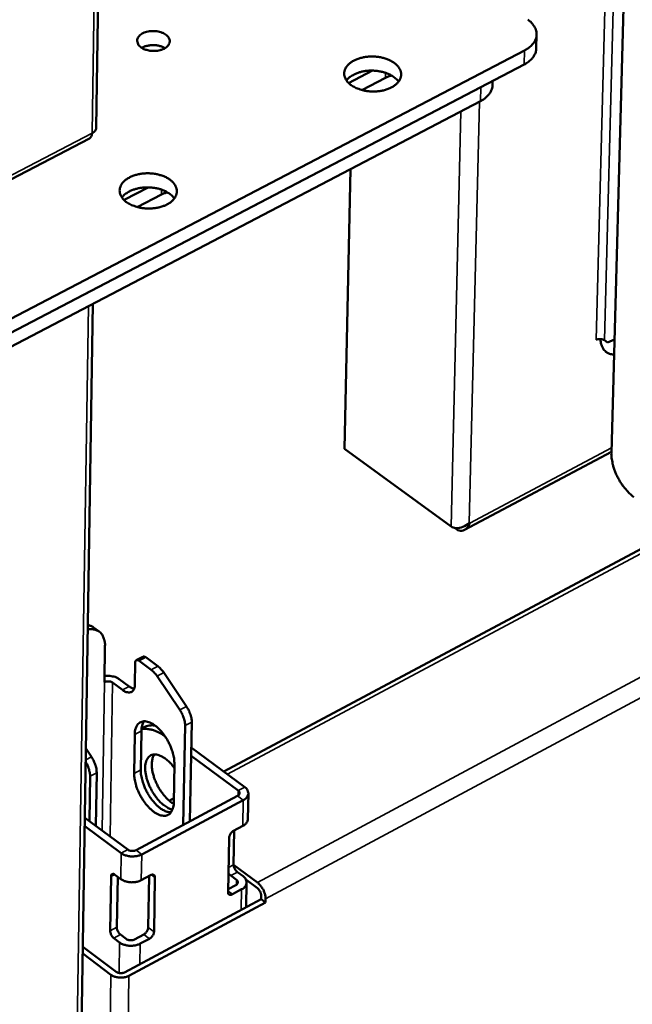
# Model space of a CAD drawing. Units: millimetres. Extents: x 82 to 61885, y -5370 to 5125.
# Drawn here: x 6588 to 6703, y 3864 to 4049 of the extents above; entities that cross this region are included whole.
import ezdxf

# ---------------------------------------------------------------- set-up
doc = ezdxf.new("R2010")
doc.units = ezdxf.units.MM
doc.header["$LTSCALE"] = 25
doc.layers.add('Visible (ISO)', color=7, linetype='Continuous', lineweight=50)
doc.layers.add('Visible Narrow (ISO)', color=7, linetype='Continuous', lineweight=35)

msp = doc.modelspace()

# ---------------------------------------------------------------- linework, layer by layer
at = {"layer": 'Visible (ISO)'}
for p, q in [((6602.63, 4028.33), (6605.21, 4192.37)), ((6702.92, 4101.78), (6699.29, 3967.37)), ((6685.21, 4043.21), (6685.27, 4045.84)), ((6683.01, 4042.88), (6566.31, 3981.95)), ((6566.28, 3979.3), (6682.95, 4040.24)), ((6649.99, 4036.75), (6654.47, 4039.08)), ((6656.88, 4037.73), (6652.47, 4035.44)), ((6676.99, 4036.32), (6677.01, 4037.14)), ((6674.78, 4035.98), (6566.47, 3979.4)), ((6566.44, 3976.75), (6674.72, 4033.34)), ((6550.99, 4000.19), (6601.37, 4026.35)), ((6649.22, 3968.13), (6650.33, 4020.59)), ((6649.22, 3968.13), (6650.33, 4020.59)), ((6607.84, 4014.8), (6612.4, 4017.17)), ((6614.85, 4015.83), (6610.33, 4013.47)), ((6822.31, 4012), (6626.57, 3907.56)), ((6596.35, 3634.8), (6602.02, 3995.34)), ((6696.56, 3988.62), (6696.43, 3988.55)), ((6696.43, 3988.55), (6696.43, 3988.56)), ((6696.43, 3988.56), (6696.44, 3988.56)), ((6698.56, 3988.06), (6697.98, 3988.48)), ((6699.87, 3988.65), (6698.56, 3988.06)), ((6669.21, 3953.56), (6649.22, 3968.13)), ((6669.21, 3953.56), (6649.22, 3968.13)), ((6671.72, 3952.89), (6699.29, 3967.54)), ((6671.72, 3952.89), (6699.29, 3967.54)), ((6672.63, 3954.22), (6672.74, 3954.16)), ((6672.63, 3954.22), (6672.74, 3954.16)), ((6669.92, 3953.26), (6670.28, 3953)), ((6669.92, 3953.26), (6670.28, 3953)), ((6602.12, 3934.6), (6603.19, 3933.81)), ((6604.16, 3924.33), (6604.27, 3931.15)), ((6609.95, 3928), (6609.88, 3923.91)), ((6611.39, 3929.1), (6610.15, 3928.44)), ((6610.68, 3928.33), (6612.93, 3926.66)), ((6614.18, 3927.32), (6611.92, 3928.99)), ((6615.29, 3926.12), (6619.56, 3919.77)), ((6607.55, 3922.87), (6605.7, 3924.25)), ((6606.94, 3924.9), (6608.79, 3923.53)), ((6618.32, 3919.11), (6614.05, 3925.46)), ((6620.21, 3898.23), (6620.55, 3916.83)), ((6611.11, 3915.18), (6610.98, 3907.87)), ((6611.13, 3915.61), (6611.63, 3915.88)), ((6619.31, 3916.17), (6618.97, 3897.57)), ((6609.74, 3907.21), (6609.87, 3914.52)), ((6600.71, 3911.81), (6601.73, 3910.29)), ((6630.51, 3904.64), (6620.46, 3912.08)), ((6629.27, 3903.98), (6620.43, 3910.53)), ((6617.29, 3909.01), (6617.16, 3901.7)), ((6601.34, 3898.28), (6601.47, 3906.68)), ((6602.56, 3897.37), (6602.72, 3907.34)), ((6610.09, 3892.82), (6629.16, 3903.01)), ((6611.17, 3892.02), (6630.23, 3902.21)), ((6617.18, 3902.55), (6616.32, 3902.09)), ((6631.08, 3898.63), (6631.18, 3903.48)), ((6600.5, 3898.9), (6608.54, 3892.91)), ((6600.48, 3897.33), (6607.3, 3892.25)), ((6628.4, 3896.43), (6630.14, 3897.36)), ((6628.53, 3896.5), (6628.41, 3890.08)), ((6627.37, 3884.94), (6627.56, 3895.14)), ((6628.41, 3890.04), (6632.88, 3886.71)), ((6605.25, 3877.67), (6605.41, 3887.87)), ((6606.14, 3888.19), (6607.22, 3887.39)), ((6606.65, 3887.82), (6606.49, 3878.34)), ((6611.08, 3887.16), (6612.83, 3888.1)), ((6612.39, 3878.29), (6612.56, 3887.95)), ((6613.64, 3887.69), (6613.47, 3877.48)), ((6628.95, 3887.23), (6627.87, 3888.03)), ((6629.11, 3888.7), (6630.18, 3887.9)), ((6632.86, 3885.69), (6630.72, 3887.29)), ((6627.38, 3885.48), (6628.84, 3886.26)), ((6629.91, 3885.46), (6628.18, 3884.53)), ((6630.76, 3882.14), (6630.85, 3886.73)), ((6607.91, 3869.88), (6633.55, 3883.64)), ((6633.55, 3883.64), (6633.56, 3884.31)), ((6633.55, 3883.64), (6634.41, 3883)), ((6634.42, 3883.68), (6634.41, 3883)), ((6634.41, 3883), (6608.77, 3869.24)), ((6607.02, 3875.48), (6605.95, 3876.29)), ((6607.19, 3876.95), (6608.26, 3876.15)), ((6609.81, 3876.06), (6611.55, 3876.99)), ((6612.62, 3876.19), (6610.88, 3875.26)), ((6600.12, 3874.65), (6606.37, 3869.97)), ((6605.38, 3869.44), (6600.1, 3873.39))]:
    msp.add_line(p, q, dxfattribs=at)
at = {"layer": 'Visible (ISO)', "flags": 128}
for points in [[(6683.61, 4048.63, -0.034572), (6684.16, 4048.21, -0.05112), (6684.47, 4047.87, -0.014344), (6684.89, 4047.27, -0.035703), (6685.03, 4047.01, -0.044795), (6685.19, 4046.57, -0.043905), (6685.27, 4046.1, -0.046519), (6685.26, 4045.64, -0.046727), (6685.17, 4045.19, -0.040783), (6684.99, 4044.73, -0.042165), (6684.75, 4044.32, -0.032101), (6684.56, 4044.09, -0.012275), (6684.02, 4043.54, -0.047258), (6683.64, 4043.24, -0.031442), (6683.01, 4042.88)], [(6611.05, 4043.44, -0.067813), (6610.69, 4043.73, -0.08551), (6610.49, 4044.04, -0.040017), (6610.34, 4044.47, -0.074733), (6610.31, 4044.72, -0.073474), (6610.38, 4045.07, -0.071662), (6610.55, 4045.39, -0.050396), (6610.83, 4045.71, -0.052024), (6611.16, 4045.96, -0.033467), (6611.63, 4046.2, -0.036984), (6612.08, 4046.35, -0.027663), (6612.63, 4046.46, -0.029374), (6613.17, 4046.51, -0.02788), (6613.72, 4046.49, -0.027169), (6614.28, 4046.41, -0.033035), (6614.76, 4046.28, -0.030067), (6615.27, 4046.08, -0.044769), (6615.65, 4045.85, -0.041664), (6616.01, 4045.55, -0.063789), (6616.24, 4045.24, -0.064915), (6616.38, 4044.89, -0.077279), (6616.42, 4044.55, -0.077067), (6616.36, 4044.21, -0.062952), (6616.18, 4043.87, -0.062123), (6615.92, 4043.58, -0.040265), (6615.54, 4043.29, -0.043523), (6615.14, 4043.09, -0.029607), (6614.62, 4042.91, -0.032413), (6614.12, 4042.81, -0.027196), (6613.56, 4042.76, -0.027703), (6613, 4042.78, -0.029803), (6612.67, 4042.82, -0.01326), (6611.93, 4043, -0.052624), (6611.59, 4043.12, -0.03114), (6611.05, 4043.44)], [(6611.17, 4043.35, -0.026781), (6611.66, 4043.59, -0.046254), (6611.95, 4043.69, -0.009921), (6612.62, 4043.82, -0.02592), (6612.87, 4043.86, -0.023622), (6613.35, 4043.87, -0.023627), (6613.83, 4043.84, -0.025894), (6614.09, 4043.8, -0.009902), (6614.75, 4043.64, -0.046204), (6615.04, 4043.53, -0.026754), (6615.52, 4043.28)], [(6615.52, 4043.28, 0.026754), (6615.04, 4043.53, 0.046204), (6614.75, 4043.64, 0.009902), (6614.09, 4043.8, 0.025894), (6613.83, 4043.84, 0.023627), (6613.35, 4043.87, 0.023622), (6612.87, 4043.86, 0.02592), (6612.62, 4043.82, 0.009921), (6611.95, 4043.69, 0.046254), (6611.66, 4043.59, 0.026781), (6611.17, 4043.35)], [(6682.95, 4040.24, 0.028616), (6683.54, 4040.58, 0.04398), (6683.89, 4040.85, 0.010422), (6684.42, 4041.37, 0.028998), (6684.6, 4041.57, 0.037941), (6684.75, 4041.81, 0.017284), (6685.04, 4042.37, 0.061951), (6685.15, 4042.68, 0.038317), (6685.21, 4043.21)], [(6650.47, 4036.34, -0.047662), (6649.95, 4036.76, -0.065113), (6649.65, 4037.14, -0.024048), (6649.32, 4037.74, -0.051165), (6649.21, 4038.04, -0.059667), (6649.16, 4038.51, -0.059679), (6649.21, 4038.98, -0.052804), (6649.38, 4039.45, -0.053578), (6649.63, 4039.86, -0.038531), (6650.03, 4040.3, -0.041231), (6650.45, 4040.64, -0.028341), (6651.03, 4040.99, -0.03124), (6651.6, 4041.24, -0.023293), (6652.3, 4041.46, -0.025144), (6652.98, 4041.61, -0.021447), (6653.74, 4041.7, -0.022097), (6654.48, 4041.72, -0.021884), (6655.23, 4041.68, -0.021383), (6655.98, 4041.57, -0.024603), (6656.66, 4041.4, -0.022908), (6657.37, 4041.16, -0.030254), (6657.94, 4040.9, -0.027452), (6658.52, 4040.54, -0.039736), (6658.95, 4040.19, -0.036889), (6659.35, 4039.74, -0.052086), (6659.61, 4039.32, -0.051062), (6659.78, 4038.84, -0.059681), (6659.84, 4038.38, -0.059658), (6659.79, 4037.91, -0.052905), (6659.63, 4037.44, -0.053638), (6659.37, 4037.02, -0.038629), (6658.98, 4036.58, -0.0413), (6658.55, 4036.24, -0.028403), (6657.97, 4035.9, -0.031292), (6657.41, 4035.65, -0.023332), (6656.7, 4035.42, -0.025181), (6656.02, 4035.27, -0.021478), (6655.26, 4035.18, -0.022128), (6654.52, 4035.16, -0.021914), (6653.77, 4035.2, -0.021413), (6653.01, 4035.31, -0.024639), (6652.64, 4035.4, -0.008894), (6651.63, 4035.72, -0.044371), (6651.19, 4035.91, -0.025342), (6650.47, 4036.34)], [(6659.36, 4037.01, 0.030034), (6658.95, 4037.5, 0.052216), (6658.67, 4037.74, 0.011898), (6657.99, 4038.19, 0.02914), (6657.7, 4038.35, 0.021895), (6657.1, 4038.61, 0.023667), (6656.52, 4038.79, 0.019759), (6655.85, 4038.94, 0.020609), (6655.2, 4039.04, 0.019395), (6654.51, 4039.08, 0.01939), (6653.83, 4039.07, 0.02063), (6653.17, 4039.01, 0.019772), (6652.5, 4038.89, 0.02371), (6651.91, 4038.73, 0.02193), (6651.3, 4038.5, 0.029213), (6651, 4038.35, 0.011951), (6650.3, 4037.94, 0.052332), (6650.01, 4037.71, 0.03011), (6649.58, 4037.23)], [(6658.07, 4038.16, 0.016671), (6657.75, 4038.08, 0.016671), (6657.45, 4037.98, 0.015716), (6657.16, 4037.86, 0.015716), (6656.88, 4037.73)], [(6674.72, 4033.34, 0.028641), (6675.31, 4033.68, 0.044015), (6675.66, 4033.95, 0.010439), (6676.2, 4034.47, 0.029023), (6676.37, 4034.67, 0.03796), (6676.53, 4034.91, 0.017299), (6676.82, 4035.47, 0.061971), (6676.93, 4035.79, 0.038336), (6676.99, 4036.32)], [(6601.85, 4027.31, 0.07445), (6602.17, 4027.5, 0.07445), (6602.42, 4027.77, 0.060983), (6602.56, 4028.04, 0.060983), (6602.63, 4028.33)], [(6608.32, 4014.39, -0.047927), (6607.8, 4014.81, -0.065516), (6607.5, 4015.19, -0.024247), (6607.18, 4015.8, -0.051408), (6607.07, 4016.1, -0.059384), (6607.02, 4016.57, -0.059397), (6607.08, 4017.04, -0.052224), (6607.25, 4017.52, -0.053066), (6607.51, 4017.94, -0.038165), (6607.91, 4018.38, -0.040876), (6608.34, 4018.72, -0.02823), (6608.93, 4019.07, -0.031082), (6609.5, 4019.32, -0.023312), (6610.21, 4019.55, -0.025116), (6610.89, 4019.7, -0.02154), (6611.65, 4019.79, -0.022153), (6612.4, 4019.81, -0.022039), (6613.15, 4019.77, -0.021505), (6613.91, 4019.66, -0.024828), (6614.59, 4019.49, -0.023106), (6615.29, 4019.25, -0.030557), (6615.86, 4018.98, -0.027756), (6616.45, 4018.62, -0.040084), (6616.87, 4018.26, -0.037296), (6617.27, 4017.82, -0.052281), (6617.53, 4017.39, -0.051308), (6617.7, 4016.91, -0.059401), (6617.75, 4016.44, -0.059379), (6617.7, 4015.97, -0.052325), (6617.53, 4015.49, -0.053126), (6617.27, 4015.07, -0.038262), (6616.87, 4014.63, -0.040944), (6616.44, 4014.28, -0.028291), (6615.85, 4013.93, -0.031134), (6615.28, 4013.68, -0.023351), (6614.57, 4013.45, -0.025153), (6613.89, 4013.31, -0.021571), (6613.13, 4013.22, -0.022184), (6612.38, 4013.19, -0.022069), (6611.63, 4013.24, -0.021536), (6610.87, 4013.35, -0.024864), (6610.49, 4013.44, -0.009038), (6609.48, 4013.76, -0.04473), (6609.04, 4013.95, -0.025573), (6608.32, 4014.39)], [(6617.28, 4015.09, 0.030244), (6616.87, 4015.59, 0.052497), (6616.59, 4015.83, 0.012042), (6615.9, 4016.28, 0.029347), (6615.61, 4016.45, 0.022073), (6615, 4016.7, 0.023848), (6614.42, 4016.89, 0.019916), (6613.74, 4017.04, 0.02077), (6613.09, 4017.13, 0.019546), (6612.4, 4017.17, 0.019542), (6611.71, 4017.15, 0.020788), (6611.05, 4017.09, 0.019927), (6610.37, 4016.96, 0.023886), (6609.78, 4016.8, 0.022102), (6609.16, 4016.56, 0.029409), (6608.86, 4016.41, 0.012087), (6608.17, 4015.99, 0.052596), (6607.88, 4015.75, 0.030309), (6607.45, 4015.27)], [(6615.99, 4016.24, 0.016055), (6615.69, 4016.16, 0.016055), (6615.39, 4016.06, 0.015178), (6615.12, 4015.95, 0.015178), (6614.85, 4015.83)], [(6697.98, 3988.48, 0.0415), (6697.71, 3988.62, 0.064084), (6697.51, 3988.68, 0.023243), (6697.23, 3988.71, 0.022594), (6696.95, 3988.71, 0.062257), (6696.74, 3988.68, 0.040915), (6696.44, 3988.56)], [(6697.26, 3988.72, 0.03462), (6697.3, 3988.13, 0.051202), (6697.39, 3987.75, 0.014281), (6697.62, 3987.17, 0.03588), (6697.73, 3986.94, 0.044318), (6697.97, 3986.62, 0.043588), (6698.26, 3986.34, 0.044924), (6698.47, 3986.2, 0.020391), (6698.96, 3985.96, 0.063454), (6699.29, 3985.86, 0.043267), (6699.79, 3985.83)], [(6703.51, 3959.07, -0.017332), (6702.86, 3959.58, -0.031852), (6702.54, 3959.9, -0.004365), (6701.81, 3960.73, -0.016976), (6701.63, 3960.95, -0.014664), (6701.2, 3961.55, -0.015155), (6700.82, 3962.16, -0.014612), (6700.47, 3962.8, -0.014516), (6700.15, 3963.47, -0.015619), (6699.89, 3964.13, -0.014916), (6699.66, 3964.83, -0.017916), (6699.59, 3965.11, -0.004846), (6699.37, 3966.15, -0.033681), (6699.31, 3966.58, -0.018319), (6699.29, 3967.37)], [(6601.06, 3934.23, -0.047543), (6601.69, 3934.3, -0.066529), (6602.13, 3934.24, -0.023657), (6602.76, 3934.04, -0.0504), (6603.04, 3933.91, -0.05282), (6603.42, 3933.62, -0.05309), (6603.72, 3933.25, -0.043609), (6603.87, 3932.98, -0.019084), (6604.14, 3932.32, -0.058289), (6604.25, 3931.84, -0.041239), (6604.27, 3931.15)], [(6602.12, 3934.6, 0.029122), (6601.88, 3934.75, 0.029122), (6601.63, 3934.87, 0.030238), (6601.36, 3934.97, 0.030238), (6601.07, 3935.03)], [(6609.95, 3928, -0.123072), (6609.96, 3928.21, -0.14096), (6610.05, 3928.36, -0.077587), (6610.17, 3928.44, -0.072868), (6610.32, 3928.48, -0.131699), (6610.51, 3928.45, -0.11774), (6610.68, 3928.33)], [(6611.92, 3928.99, 0.079598), (6611.79, 3929.08, 0.079598), (6611.63, 3929.13, 0.060071), (6611.51, 3929.13, 0.060071), (6611.39, 3929.1)], [(6612.93, 3926.66, -0.019936), (6613.23, 3926.41, -0.019936), (6613.51, 3926.13, -0.021976), (6613.79, 3925.81, -0.021976), (6614.05, 3925.46)], [(6615.29, 3926.12, 0.021982), (6615.04, 3926.47, 0.021982), (6614.76, 3926.79, 0.019942), (6614.48, 3927.07, 0.019942), (6614.18, 3927.32)], [(6605.7, 3924.25, 0.04225), (6605.42, 3924.39, 0.065174), (6605.23, 3924.45, 0.023914), (6604.95, 3924.48, 0.022986), (6604.67, 3924.48, 0.062588), (6604.46, 3924.45, 0.041418), (6604.16, 3924.33)], [(6604.17, 3925.47, -0.029991), (6604.79, 3925.53, -0.047104), (6605.18, 3925.51, -0.012205), (6605.7, 3925.41, -0.013885), (6606.15, 3925.31, -0.053693), (6606.46, 3925.19, -0.032005), (6606.94, 3924.9)], [(6609.88, 3923.91, -0.057099), (6609.86, 3923.48, -0.071787), (6609.75, 3923.15, -0.03112), (6609.55, 3922.78, -0.065902), (6609.42, 3922.63, -0.078669), (6609.18, 3922.47, -0.077986), (6608.9, 3922.4, -0.059343), (6608.7, 3922.4, -0.027301), (6608.26, 3922.48, -0.065921), (6607.92, 3922.61, -0.051752), (6607.55, 3922.87)], [(6608.79, 3923.53, 0.028731), (6609.02, 3923.37, 0.028731), (6609.27, 3923.24, 0.024897), (6609.49, 3923.15, 0.024897), (6609.73, 3923.08)], [(6618.32, 3919.11, -0.022817), (6618.68, 3918.52, -0.037352), (6618.85, 3918.14, -0.007499), (6619.05, 3917.59, -0.008787), (6619.2, 3917.11, -0.043832), (6619.27, 3916.78, -0.024688), (6619.31, 3916.17)], [(6620.55, 3916.83, 0.024696), (6620.51, 3917.44, 0.043844), (6620.44, 3917.78, 0.008793), (6620.29, 3918.25, 0.007504), (6620.1, 3918.8, 0.037363), (6619.92, 3919.18, 0.022826), (6619.56, 3919.77)], [(6609.87, 3914.52, -0.043499), (6609.9, 3915.13, -0.05879), (6610.01, 3915.57, -0.020848), (6610.26, 3916.13, -0.047401), (6610.4, 3916.36, -0.063927), (6610.67, 3916.64, -0.064258), (6611.01, 3916.84, -0.060988), (6611.39, 3916.96, -0.060746), (6611.79, 3916.98, -0.041852), (6612.26, 3916.9, -0.044547), (6612.69, 3916.76, -0.02727), (6613.22, 3916.49, -0.031071), (6613.65, 3916.19, -0.02034), (6614.18, 3915.76, -0.023003), (6614.61, 3915.33, -0.017308), (6615.1, 3914.77, -0.01868), (6615.5, 3914.22, -0.016381), (6615.91, 3913.59, -0.016717), (6616.26, 3912.95, -0.017089), (6616.57, 3912.29, -0.016474), (6616.83, 3911.59, -0.019633), (6616.93, 3911.29, -0.005901), (6617.19, 3910.25, -0.036881), (6617.26, 3909.82, -0.020208), (6617.29, 3909.01)], [(6611.61, 3916.98, 0.034547), (6611.4, 3916.6, 0.034547), (6611.24, 3916.2, 0.041345), (6611.13, 3915.69, 0.041345), (6611.11, 3915.18)], [(6611.12, 3915.49, -0.030814), (6611.75, 3915.57, -0.053094), (6612.12, 3915.56, -0.012036), (6612.91, 3915.43, -0.03021), (6613.21, 3915.36, -0.021545), (6613.48, 3915.26, -0.006339), (6614.37, 3914.88, -0.034627), (6614.85, 3914.62, -0.021629), (6615.56, 3914.13)], [(6613.66, 3916.19, 0.040961), (6613.12, 3916.23, 0.040961), (6612.58, 3916.19, 0.037894), (6612.09, 3916.07, 0.037894), (6611.63, 3915.88)], [(6602.72, 3907.34, 0.024576), (6602.68, 3907.95, 0.043676), (6602.61, 3908.29, 0.008719), (6602.46, 3908.76, 0.007436), (6602.26, 3909.31, 0.037198), (6602.09, 3909.7, 0.022708), (6601.73, 3910.29)], [(6616.94, 3900.41, -0.028594), (6616.3, 3900.62, -0.051474), (6615.98, 3900.79, -0.011171), (6615.26, 3901.29, -0.027359), (6614.98, 3901.52, -0.0189), (6614.46, 3902.03, -0.021002), (6614.03, 3902.53, -0.016975), (6613.57, 3903.15, -0.017833), (6613.18, 3903.76, -0.016941), (6612.82, 3904.43, -0.016756), (6612.5, 3905.12, -0.018703), (6612.25, 3905.79, -0.017428), (6612.04, 3906.52, -0.022858), (6611.91, 3907.13, -0.020235), (6611.82, 3907.84, -0.030819), (6611.81, 3908.38, -0.026942), (6611.87, 3909, -0.044465), (6611.98, 3909.45, -0.041631), (6612.18, 3909.91, -0.0616), (6612.42, 3910.25, -0.061968), (6612.73, 3910.51, -0.066221), (6613.09, 3910.68, -0.065723), (6613.48, 3910.76, -0.048748), (6613.95, 3910.74, -0.050358), (6614.38, 3910.63, -0.030842), (6614.92, 3910.4, -0.034766), (6615.36, 3910.14, -0.021941), (6615.61, 3909.95, -0.007222), (6616.35, 3909.32, -0.035952), (6616.74, 3908.93, -0.02276), (6617.28, 3908.23)], [(6613.55, 3910.76, 0.036192), (6613.26, 3910.23, 0.063371), (6613.16, 3909.9, 0.016849), (6613.06, 3909.14, 0.034223), (6613.05, 3908.76, 0.021666), (6613.11, 3908.05, 0.02472), (6613.21, 3907.43, 0.018158), (6613.41, 3906.68, 0.019729), (6613.65, 3906.01, 0.01716), (6613.96, 3905.29, 0.017516), (6614.31, 3904.6, 0.018055), (6614.71, 3903.96, 0.01729), (6615.17, 3903.32, 0.021124), (6615.39, 3903.05, 0.00684), (6616.14, 3902.25, 0.039699), (6616.48, 3901.95, 0.021828), (6617.16, 3901.49)], [(6600.67, 3909.33, -0.020792), (6600.97, 3908.78, -0.03438), (6601.11, 3908.43, -0.006235), (6601.27, 3907.94, -0.007368), (6601.39, 3907.52, -0.040679), (6601.44, 3907.22, -0.022594), (6601.47, 3906.68)], [(6610.98, 3907.87, 0.020611), (6611.02, 3907.05, 0.037534), (6611.1, 3906.6, 0.006133), (6611.37, 3905.54, 0.019998), (6611.47, 3905.22, 0.016835), (6611.75, 3904.5, 0.017418), (6612.07, 3903.83, 0.017246), (6612.44, 3903.18, 0.016792), (6612.87, 3902.54, 0.019553), (6613.29, 3901.99, 0.017947), (6613.79, 3901.43, 0.024552), (6614.23, 3901.01, 0.02153), (6614.78, 3900.58, 0.033895), (6615.09, 3900.39, 0.016464), (6615.76, 3900.07, 0.062666), (6616.08, 3899.97, 0.035779), (6616.67, 3899.91)], [(6617.16, 3901.7, -0.043698), (6617.13, 3901.09, -0.058998), (6617.02, 3900.65, -0.020976), (6616.77, 3900.09, -0.047665), (6616.63, 3899.86, -0.064074), (6616.36, 3899.58, -0.064443), (6616.02, 3899.38, -0.060864), (6615.64, 3899.27, -0.060664), (6615.24, 3899.25, -0.041627), (6614.77, 3899.33, -0.044382), (6614.34, 3899.48, -0.027126), (6613.81, 3899.75, -0.030943), (6613.38, 3900.04, -0.020256), (6612.85, 3900.48, -0.022916), (6612.42, 3900.91, -0.017252), (6611.94, 3901.46, -0.01862), (6611.53, 3902.01, -0.016339), (6611.13, 3902.64, -0.016671), (6610.78, 3903.28, -0.017053), (6610.47, 3903.94, -0.016434), (6610.2, 3904.63, -0.019599), (6610.11, 3904.94, -0.005879), (6609.85, 3905.97, -0.036827), (6609.78, 3906.41, -0.020174), (6609.74, 3907.21)], [(6629.16, 3903.01, 0.098248), (6629.36, 3903.13, 0.114938), (6629.47, 3903.3, 0.064301), (6629.52, 3903.48, 0.068595), (6629.51, 3903.66, 0.123093), (6629.44, 3903.83, 0.102395), (6629.27, 3903.98)], [(6630.23, 3902.21, 0.066018), (6630.63, 3902.45, 0.082404), (6630.89, 3902.73, 0.038971), (6631.1, 3903.14, 0.074039), (6631.17, 3903.38, 0.078278), (6631.16, 3903.63, 0.043383), (6631.03, 3904.05, 0.089858), (6630.85, 3904.36, 0.071698), (6630.51, 3904.64)], [(6630.14, 3897.36, 0.041768), (6630.45, 3897.54, 0.058632), (6630.64, 3897.72, 0.019732), (6630.83, 3897.95, 0.024981), (6630.96, 3898.15, 0.074632), (6631.04, 3898.33, 0.047309), (6631.08, 3898.63)], [(6628.4, 3896.43, 0.038201), (6628.14, 3896.25, 0.058407), (6627.99, 3896.09, 0.020272), (6627.82, 3895.85, 0.021726), (6627.68, 3895.62, 0.062682), (6627.61, 3895.44, 0.03954), (6627.56, 3895.14)], [(6608.54, 3892.91, 0.042501), (6608.82, 3892.76, 0.065434), (6609.01, 3892.71, 0.024128), (6609.29, 3892.68, 0.023216), (6609.58, 3892.67, 0.062909), (6609.79, 3892.71, 0.041687), (6610.09, 3892.82)], [(6607.3, 3892.25, 0.033578), (6607.81, 3891.95, 0.055691), (6608.14, 3891.82, 0.01522), (6608.84, 3891.67, 0.032035), (6609.17, 3891.63, 0.030722), (6609.51, 3891.63, 0.014072), (6610.23, 3891.7, 0.052871), (6610.6, 3891.78, 0.03216), (6611.17, 3892.02)], [(6629.11, 3888.7, -0.033966), (6628.88, 3888.91, -0.054087), (6628.75, 3889.08, -0.01691), (6628.62, 3889.33, -0.01749), (6628.5, 3889.58, -0.055975), (6628.44, 3889.77, -0.034533), (6628.41, 3890.08)], [(6606.14, 3888.19, 0.117772), (6605.97, 3888.32, 0.13133), (6605.78, 3888.34, 0.07263), (6605.64, 3888.3, 0.078224), (6605.52, 3888.23, 0.142332), (6605.42, 3888.08, 0.124126), (6605.41, 3887.87)], [(6607.22, 3887.39, 0.033607), (6607.72, 3887.09, 0.055725), (6608.06, 3886.96, 0.015241), (6608.75, 3886.81, 0.032065), (6609.09, 3886.77, 0.030753), (6609.43, 3886.77, 0.014094), (6610.15, 3886.84, 0.052909), (6610.52, 3886.93, 0.032191), (6611.08, 3887.16)], [(6613.64, 3887.69, 0.111585), (6613.63, 3887.9, 0.134065), (6613.54, 3888.06, 0.074575), (6613.41, 3888.15, 0.064882), (6613.24, 3888.21, 0.115529), (6613.03, 3888.2, 0.101771), (6612.83, 3888.1)], [(6627.43, 3888.54, 0.025634), (6627.53, 3888.39, 0.025634), (6627.64, 3888.25, 0.023151), (6627.75, 3888.14, 0.023151), (6627.87, 3888.03)], [(6628.84, 3886.26, 0.097977), (6629.04, 3886.38, 0.114729), (6629.15, 3886.55, 0.064169), (6629.2, 3886.73, 0.068408), (6629.19, 3886.91, 0.122776), (6629.12, 3887.08, 0.102062), (6628.95, 3887.23)], [(6630.18, 3887.9, -0.071514), (6630.53, 3887.61, -0.089724), (6630.71, 3887.3, -0.043262), (6630.84, 3886.88, -0.078011), (6630.85, 3886.63, -0.073826), (6630.78, 3886.4, -0.038903), (6630.56, 3885.99, -0.08236), (6630.31, 3885.7, -0.06591), (6629.91, 3885.46)], [(6633.56, 3884.31, 0.034559), (6633.53, 3884.62, 0.056024), (6633.48, 3884.81, 0.017516), (6633.36, 3885.06, 0.01692), (6633.22, 3885.31, 0.054087), (6633.1, 3885.48, 0.033977), (6632.86, 3885.69)], [(6632.88, 3886.71, -0.026502), (6633.28, 3886.36, -0.045689), (6633.48, 3886.12, -0.01019), (6633.85, 3885.57, -0.025019), (6633.99, 3885.34, -0.026001), (6634.1, 3885.09, -0.010955), (6634.32, 3884.48, -0.047901), (6634.38, 3884.19, -0.027534), (6634.42, 3883.68)], [(6627.37, 3884.94, 0.111886), (6627.38, 3884.72, 0.134303), (6627.47, 3884.57, 0.074687), (6627.6, 3884.48, 0.065038), (6627.77, 3884.42, 0.115792), (6627.97, 3884.43, 0.102057), (6628.18, 3884.53)], [(6607.19, 3876.95, -0.033749), (6606.96, 3877.17, -0.053824), (6606.84, 3877.33, -0.016737), (6606.7, 3877.59, -0.017312), (6606.58, 3877.84, -0.055704), (6606.52, 3878.02, -0.034312), (6606.49, 3878.34)], [(6612.39, 3878.29, -0.039604), (6612.34, 3877.98, -0.06282), (6612.27, 3877.8, -0.021786), (6612.13, 3877.57, -0.020265), (6611.96, 3877.33, -0.058351), (6611.82, 3877.18, -0.038204), (6611.55, 3876.99)], [(6605.25, 3877.67, 0.0343), (6605.28, 3877.36, 0.055689), (6605.34, 3877.17, 0.017302), (6605.45, 3876.92, 0.016727), (6605.59, 3876.67, 0.053809), (6605.71, 3876.51, 0.033737), (6605.95, 3876.29)], [(6608.26, 3876.15, 0.04264), (6608.54, 3876, 0.065585), (6608.73, 3875.94, 0.024245), (6609.01, 3875.91, 0.023335), (6609.3, 3875.91, 0.06307), (6609.51, 3875.94, 0.041828), (6609.81, 3876.06)], [(6612.62, 3876.19, 0.038193), (6612.89, 3876.38, 0.058338), (6613.04, 3876.53, 0.020256), (6613.21, 3876.77, 0.021777), (6613.35, 3877, 0.062808), (6613.42, 3877.18, 0.039593), (6613.47, 3877.48)], [(6610.88, 3875.26, -0.032265), (6610.32, 3875.02, -0.053002), (6609.95, 3874.93, -0.014148), (6609.23, 3874.87, -0.030829), (6608.89, 3874.86, -0.032138), (6608.56, 3874.9, -0.015293), (6607.86, 3875.06, -0.055809), (6607.53, 3875.18, -0.033679), (6607.02, 3875.48)], [(6608.77, 3869.24, -0.0323), (6608.28, 3869.03, -0.053041), (6607.96, 3868.95, -0.014172), (6607.32, 3868.89, -0.030865), (6607.02, 3868.89, -0.03218), (6606.73, 3868.93, -0.015324), (6606.12, 3869.06, -0.055862), (6605.82, 3869.17, -0.03372), (6605.38, 3869.44)], [(6606.37, 3869.97, 0.042695), (6606.64, 3869.82, 0.06565), (6606.84, 3869.76, 0.024293), (6607.12, 3869.73, 0.023377), (6607.4, 3869.73, 0.063124), (6607.62, 3869.76, 0.041879), (6607.91, 3869.88)]]:
    msp.add_lwpolyline(points, format="xyb", dxfattribs=at)
at = {"layer": 'Visible (ISO)'}
msp.add_open_spline([(6601.85, 4027.31), (6601.83, 4026.85), (6601.64, 4026.51), (6601.36, 4026.36)], degree=3, dxfattribs=at)
for points, knots in [([(6672.63, 3954.22), (6671.96, 3953.55), (6670.96, 3953.16), (6670.14, 3953.23), (6669.78, 3953.26), (6669.46, 3953.37), (6669.21, 3953.56)], [1.570796, 1.570796, 1.570796, 1.570796, 2.666319, 2.666319, 2.666319, 3.141593, 3.141593, 3.141593, 3.141593]), ([(6672.63, 3954.22), (6671.96, 3953.55), (6670.96, 3953.16), (6670.14, 3953.23), (6669.78, 3953.26), (6669.46, 3953.37), (6669.21, 3953.56)], [1.570796, 1.570796, 1.570796, 1.570796, 2.666319, 2.666319, 2.666319, 3.141593, 3.141593, 3.141593, 3.141593]), ([(6670.28, 3953), (6670.86, 3952.57), (6671.62, 3952.67), (6672.17, 3953.23), (6672.4, 3953.47), (6672.6, 3953.79), (6672.74, 3954.16)], [-3.141593, -3.141593, -3.141593, -3.141593, -2.04607, -2.04607, -2.04607, -1.570796, -1.570796, -1.570796, -1.570796]), ([(6670.28, 3953), (6670.86, 3952.57), (6671.62, 3952.67), (6672.17, 3953.23), (6672.4, 3953.47), (6672.6, 3953.79), (6672.74, 3954.16)], [-3.141593, -3.141593, -3.141593, -3.141593, -2.04607, -2.04607, -2.04607, -1.570796, -1.570796, -1.570796, -1.570796])]:
    msp.add_open_spline(points, degree=3, knots=knots, dxfattribs=at)
at = {"layer": 'Visible Narrow (ISO)'}
for p, q in [((6601.85, 4027.31), (6604.43, 4191.98)), ((6696.44, 3988.56), (6700.03, 4123.27)), ((6701.43, 4117.03), (6697.98, 3988.48)), ((6683.01, 4042.88), (6682.95, 4040.24)), ((6656.88, 4037.73), (6656.91, 4038.68)), ((6674.78, 4035.98), (6674.72, 4033.34)), ((6674.52, 4033.24), (6672.63, 3954.22)), ((6674.52, 4033.24), (6672.63, 3954.22)), ((6669.21, 3953.56), (6671.04, 4031.42)), ((6669.21, 3953.56), (6671.04, 4031.42)), ((6551.35, 4001.09), (6601.85, 4027.31)), ((6614.85, 4015.83), (6614.87, 4016.75)), ((6822.28, 4011.13), (6627.26, 3907.05)), ((6595.54, 3633.64), (6601.18, 3994.91)), ((6632.88, 3886.71), (6821.32, 3987.75)), ((6821.16, 3983.88), (6634.42, 3883.68)), ((6672.74, 3954.16), (6699.31, 3968.28)), ((6672.74, 3954.16), (6699.31, 3968.28)), ((6670.29, 3953.22), (6670.28, 3953)), ((6670.29, 3953.22), (6670.28, 3953)), ((6610.68, 3928.33), (6611.92, 3928.99)), ((6614.18, 3927.32), (6612.93, 3926.66)), ((6614.05, 3925.46), (6615.29, 3926.12)), ((6603.71, 3896.52), (6604.16, 3924.33)), ((6605.23, 3895.38), (6605.7, 3924.25)), ((6608.79, 3923.53), (6607.55, 3922.87)), ((6619.56, 3919.77), (6618.32, 3919.11)), ((6619.31, 3916.17), (6620.55, 3916.83)), ((6609.87, 3914.52), (6611.11, 3915.18)), ((6601.73, 3910.29), (6600.67, 3909.73)), ((6609.74, 3907.21), (6610.98, 3907.87)), ((6601.47, 3906.68), (6602.72, 3907.34)), ((6629.25, 3903.06), (6629.27, 3903.98)), ((6629.27, 3903.98), (6630.51, 3904.64)), ((6629.16, 3903.01), (6630.23, 3902.21)), ((6630.23, 3902.21), (6630.14, 3897.36)), ((6617.16, 3901.66), (6617, 3901.58)), ((6608.54, 3892.91), (6607.3, 3892.25)), ((6610.09, 3892.82), (6611.17, 3892.02)), ((6607.3, 3892.25), (6607.22, 3887.39)), ((6611.17, 3892.02), (6611.08, 3887.16)), ((6628.41, 3890.08), (6627.45, 3889.56)), ((6605.41, 3887.87), (6606.08, 3888.23)), ((6613, 3888.17), (6613.64, 3887.69)), ((6627.87, 3888.03), (6629.11, 3888.7)), ((6628.93, 3886.32), (6628.95, 3887.23)), ((6629.91, 3885.46), (6629.84, 3881.64)), ((6628.18, 3884.53), (6627.37, 3885.13)), ((6606.49, 3878.34), (6605.25, 3877.67)), ((6613.47, 3877.48), (6612.39, 3878.29)), ((6605.95, 3876.29), (6607.19, 3876.95)), ((6611.55, 3876.99), (6612.62, 3876.19)), ((6607.02, 3875.48), (6606.92, 3869.75)), ((6610.88, 3875.26), (6610.82, 3871.44)), ((6601.65, 3641.73), (6605.38, 3869.44)), ((6608.77, 3869.24), (6604.98, 3642.33))]:
    msp.add_line(p, q, dxfattribs=at)

doc.saveas('drawing.dxf')
